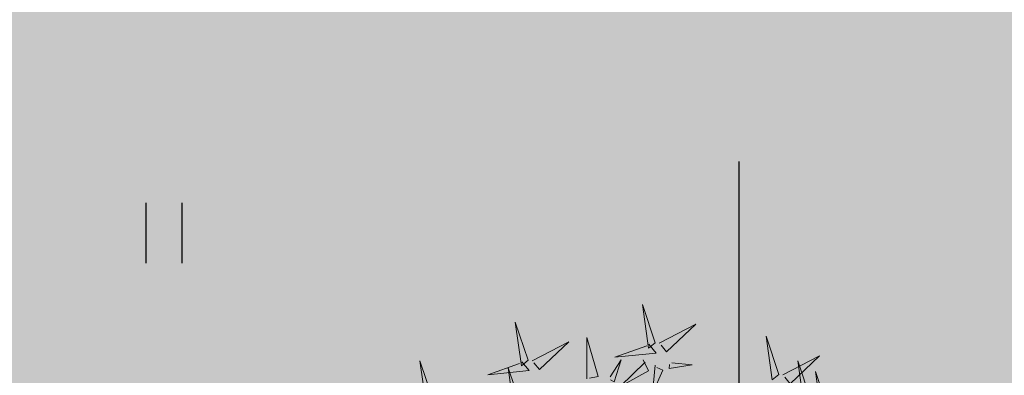
# Model space of a CAD drawing. Units: metres. Extents: x 544824 to 545610, y 6581624 to 6582395.
# Drawn here: x 545095 to 545102, y 6581901 to 6581903 of the extents above; entities that cross this region are included whole.
import ezdxf

# ---------------------------------------------------------------- set-up
doc = ezdxf.new("R2010")
doc.units = ezdxf.units.M
for name, color, linetype in [('+PUUD', 86, 'Continuous'), ('12', 3, 'Continuous'), ('HALJASTUS', 3, 'Continuous'), ('Planeeritav haljastus', 7, 'Continuous'), ('vork', 7, 'Continuous')]:
    doc.layers.add(name, color=color, linetype=linetype)
doc.layers.add('HALJASTUS_Pen_No__101', color=252, linetype='Continuous', lineweight=13)

# ---------------------------------------------------------------- blocks, each defined once
blk = doc.blocks.new('HEIN')
at = {"layer": '12', "linetype": 'Continuous'}
for p, q in [((-0.234, 0.38), (-0.234, -0.381)), ((0.221, 0.38), (0.221, -0.381))]:
    blk.add_line(p, q, dxfattribs=at)
blk = doc.blocks.new('VKORIS')
at = {"color": 0, "linetype": 'Continuous'}
for p, q in [((0, -4), (0, 4)), ((-4, 0), (4, 0))]:
    blk.add_line(p, q, dxfattribs=at)
blk = doc.blocks.new('dsfsdf')
at = {"layer": '+PUUD', "lineweight": 13}
for points in [[(545104.9069, 6584747.1163), (545104.8576, 6584747.2639), (545104.8811, 6584747.095), (545104.9069, 6584747.1163)], [(545104.4155, 6584747.0481), (545104.3661, 6584747.1957), (545104.3896, 6584747.0268), (545104.4155, 6584747.0481)], [(545104.9227, 6584747.1148), (545105.0646, 6584747.1883), (545104.9511, 6584747.0803), (545104.9298, 6584747.1061)], [(545104.4312, 6584747.0466), (545104.5731, 6584747.1201), (545104.4596, 6584747.0121), (545104.4383, 6584747.038)], [(545104.6425, 6584746.9765), (545104.6432, 6584747.1364), (545104.6863, 6584746.9857), (545104.6535, 6584746.9788)], [(545104.8826, 6584747.1107), (545104.9111, 6584747.0762), (545104.7508, 6584747.06), (545104.874, 6584747.1036)], [(545105.3848, 6584746.9936), (545105.3354, 6584747.1412), (545105.359, 6584746.9723), (545105.3848, 6584746.9936)], [(545105.4005, 6584746.992), (545105.5424, 6584747.0656), (545105.429, 6584746.9575), (545105.4076, 6584746.9834)], [(545104.3911, 6584747.0425), (545104.4196, 6584747.008), (545104.2593, 6584746.9918), (545104.3825, 6584747.0354)], [(545104.7323, 6584746.984), (545104.7755, 6584747.0501), (545104.7479, 6584746.9645), (545104.7346, 6584746.9731)], [(545104.8609, 6584747.0493), (545104.8807, 6584747.0077), (545104.7718, 6584746.9469), (545104.868, 6584747.0407)], [(545104.9065, 6584747.029), (545104.896, 6584746.919), (545104.9365, 6584747.0103), (545104.9137, 6584747.0204)], [(545104.9709, 6584747.0387), (545105.0496, 6584747.0311), (545104.9608, 6584747.0158), (545104.9623, 6584747.0316)], [(545105.5077, 6584746.8981), (545105.4583, 6584747.0457), (545105.4818, 6584746.8768), (545105.5077, 6584746.8981)], [(545104.3881, 6584746.8708), (545104.3388, 6584747.0184), (545104.3623, 6584746.8495), (545104.3881, 6584746.8708)], [(545105.5759, 6584746.8572), (545105.5266, 6584747.0048), (545105.5501, 6584746.8359), (545105.5759, 6584746.8572)]]:
    blk.add_lwpolyline(points, dxfattribs=at)
at = {"layer": '+PUUD', "color": 78, "lineweight": 13}
blk.add_lwpolyline([(545104.0468, 6584746.8981), (545103.9975, 6584747.0457), (545104.021, 6584746.8768), (545104.0468, 6584746.8981)], dxfattribs=at)

msp = doc.modelspace()

# ---------------------------------------------------------------- hatches: boundary and pattern name
at = {"layer": 'HALJASTUS_Pen_No__101', "true_color": 0xc1dcb7}
h = msp.add_hatch(color=9, dxfattribs=at)
h.paths.add_polyline_path([(545099.2617, 6581887.6706), (545173.0599, 6581885.5634), (545190.1487, 6581997.0744), (545146.9883, 6582003.6301), (545128.4971, 6582006.4387), (545086.0102, 6582017.9877), (544981.3813, 6581935.8278)])
h.paths.add_polyline_path([(545173.0599, 6581885.5634), (545190.2105, 6581885.0737), (545282.9044, 6581970.158), (545301.6605, 6581987.3537), (545236.1732, 6581990.0836), (545190.1487, 6581997.0744)])

# ---------------------------------------------------------------- block references
at = {"layer": 'HALJASTUS', "xscale": 0.5, "yscale": 0.5, "zscale": 0.45}
msp.add_blockref('HEIN', (545096.3734, 6581901.5493), dxfattribs=at)
at = {"layer": 'Planeeritav haljastus', "lineweight": 9, "xscale": 1.631955305230804, "yscale": 1.631955305230804, "zscale": 1.631955305230804}
msp.add_blockref('dsfsdf', (-344487.3745, -4164112.134), dxfattribs=at)
at = {"layer": 'vork', "xscale": 0.5, "yscale": 0.5, "zscale": 0.5}
msp.add_blockref('VKORIS', (545100, 6581900), dxfattribs=at)

doc.saveas('drawing.dxf')
